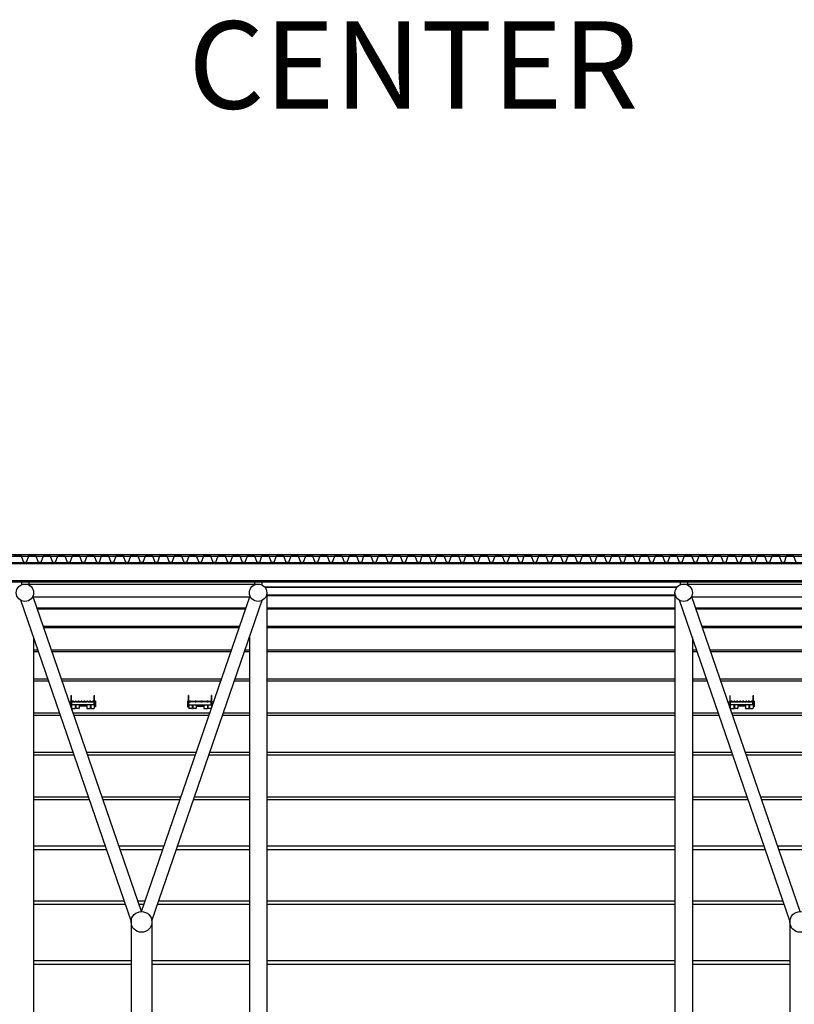
# Model space of a CAD drawing. Extents: x -22700 to 14725, y -1170 to 29086.
# Drawn here: x 3827 to 5156, y 22697 to 24387 of the extents above; entities that cross this region are included whole.
import ezdxf

# ---------------------------------------------------------------- set-up
doc = ezdxf.new("R2010")
doc.units = 0
doc.header["$LTSCALE"] = 500
doc.header["$MEASUREMENT"] = 0
doc.layers.get('0').update_dxf_attribs({"color": 253, "linetype": 'CONTINUOUS'})
doc.layers.add('11-MATEN', color=10, linetype='CONTINUOUS')
doc.styles.get("Standard").update_dxf_attribs({"font": 'ARIAL.TTF', "height": 150})

msp = doc.modelspace()

# ---------------------------------------------------------------- linework, layer by layer
at = {"linetype": 'Continuous'}
for p, q in [((-1628.7, 23468.8), (11961.3, 23468.8)), ((-1628.7, 23465.8), (11961.3, 23465.8)), ((-1628.7, 23455.2), (11961.3, 23455.2)), ((-1628.7, 23453.2), (11961.3, 23453.2)), ((-1628.7, 23424.1), (11961.3, 23424.1)), ((-1601.1, 23422.2), (11933.7, 23422.2)), ((3830.3, 23422.3), (3830.3, 23417)), ((3836.3, 23418.2), (4236.3, 23418.2)), ((3842.8, 23422.3), (3842.8, 23418.2)), ((4230.3, 23422.3), (4230.3, 23418.2)), ((4242.8, 23422.3), (4242.8, 23416.7)), ((4960.3, 23422.3), (4960.3, 23417)), ((4966.3, 23418.2), (5366.3, 23418.2)), ((4972.8, 23422.3), (4972.8, 23418.2)), ((4247.2, 23413.4), (4955.3, 23413.4)), ((4247.7, 23412.9), (4954.8, 23412.9)), ((4251.2, 23403.3), (4251.2, 22252.3)), ((4251.2, 23399.9), (4951.4, 23399.9)), ((4251.2, 23398.8), (4951.4, 23398.8)), ((4951.4, 23403.3), (4951.4, 22252.3)), ((4018.6, 22840.3), (3829.2, 23390.3)), ((3849.4, 23396.2), (4223.2, 23396.2)), ((4036.3, 22856.3), (3850.4, 23396.2)), ((4036.3, 22856.3), (4222.1, 23396.2)), ((4053.9, 22840.3), (4243.3, 23390.3)), ((5148.6, 22840.3), (4959.2, 23390.3)), ((4979.4, 23396.2), (5353.2, 23396.2)), ((5166.3, 22856.3), (4980.4, 23396.2)), ((3856.7, 23377.5), (4215.9, 23377.5)), ((3857.2, 23375.9), (4215.4, 23375.9)), ((4251.2, 23377.5), (4951.4, 23377.5)), ((4251.2, 23375.9), (4951.4, 23375.9)), ((4986.7, 23377.5), (5345.9, 23377.5)), ((4987.2, 23375.9), (5345.4, 23375.9)), ((3867.6, 23345.8), (4205, 23345.8)), ((3868.3, 23343.7), (4204.3, 23343.7)), ((4251.2, 23345.8), (4951.4, 23345.8)), ((4251.2, 23343.7), (4951.4, 23343.7)), ((4997.6, 23345.8), (5335, 23345.8)), ((4998.3, 23343.7), (5334.3, 23343.7)), ((3851.2, 23326.7), (3851.2, 22251.6)), ((4221.4, 23326.7), (4221.4, 22251.6)), ((4981.2, 23326.7), (4981.2, 22251.6)), ((3851.2, 23305.3), (3858.4, 23305.3)), ((3851.2, 23302.6), (3859.3, 23302.6)), ((3881.5, 23305.3), (4191.1, 23305.3)), ((3882.5, 23302.6), (4190.1, 23302.6)), ((4213.3, 23302.6), (4221.4, 23302.6)), ((4214.2, 23305.3), (4221.4, 23305.3)), ((4251.2, 23305.3), (4951.4, 23305.3)), ((4251.2, 23302.6), (4951.4, 23302.6)), ((4981.2, 23305.3), (4988.4, 23305.3)), ((4981.2, 23302.6), (4989.3, 23302.6)), ((5011.5, 23305.3), (5321.1, 23305.3)), ((5012.5, 23302.6), (5320.1, 23302.6)), ((3851.2, 23255.6), (3875.5, 23255.6)), ((3851.2, 23252.4), (3876.6, 23252.4)), ((3898.6, 23255.6), (4173.9, 23255.6)), ((3899.8, 23252.4), (4172.8, 23252.4)), ((4196, 23252.4), (4221.4, 23252.4)), ((4197.1, 23255.6), (4221.4, 23255.6)), ((4251.2, 23255.6), (4951.4, 23255.6)), ((4251.2, 23252.4), (4951.4, 23252.4)), ((4981.2, 23255.6), (5005.5, 23255.6)), ((4981.2, 23252.4), (5006.6, 23252.4)), ((5028.6, 23255.6), (5303.9, 23255.6)), ((5029.8, 23252.4), (5302.8, 23252.4)), ((3912.3, 23216.2), (3915.8, 23216.2)), ((3915.8, 23210.7), (3915.8, 23226.7)), ((3915.8, 23226.7), (3916.3, 23226.7)), ((3916.3, 23210.7), (3916.3, 23226.7)), ((3916.3, 23210.7), (3916.3, 23216.2)), ((3916.8, 23216.7), (3921.8, 23216.7)), ((3916.8, 23210.7), (3916.8, 23215.7)), ((3919.3, 23217.2), (3917.3, 23217.2)), ((3917.3, 23216.2), (3922.3, 23216.2)), ((3922.3, 23217.2), (3922.8, 23217.2)), ((3922.3, 23217.2), (3922.3, 23217.2)), ((3924.3, 23216.2), (3922.3, 23216.2)), ((3922.8, 23216.7), (3922.8, 23217.2)), ((3923.8, 23217.2), (3922.8, 23217.2)), ((3923.8, 23216.7), (3923.8, 23217.2)), ((3923.8, 23217.2), (3924.3, 23217.2)), ((3924.3, 23217.2), (3924.3, 23217.2)), ((3924.3, 23216.2), (3932.3, 23216.2)), ((3924.8, 23216.7), (3931.8, 23216.7)), ((3929.3, 23217.2), (3927.3, 23217.2)), ((3932.3, 23217.2), (3932.8, 23217.2)), ((3932.3, 23217.2), (3932.3, 23217.2)), ((3934.3, 23216.2), (3932.3, 23216.2)), ((3932.8, 23216.7), (3932.8, 23217.2)), ((3933.8, 23217.2), (3932.8, 23217.2)), ((3933.8, 23216.7), (3933.8, 23217.2)), ((3933.8, 23217.2), (3934.3, 23217.2)), ((3934.3, 23217.2), (3934.3, 23217.2)), ((3934.3, 23216.2), (3942.3, 23216.2)), ((3934.8, 23216.7), (3941.8, 23216.7)), ((3939.3, 23217.2), (3937.3, 23217.2)), ((3942.3, 23217.2), (3942.8, 23217.2)), ((3942.3, 23217.2), (3942.3, 23217.2)), ((3944.3, 23216.2), (3942.3, 23216.2)), ((3942.8, 23216.7), (3942.8, 23217.2)), ((3943.8, 23217.2), (3942.8, 23217.2)), ((3943.8, 23216.7), (3943.8, 23217.2)), ((3943.8, 23217.2), (3944.3, 23217.2)), ((3944.3, 23217.2), (3944.3, 23217.2)), ((3944.3, 23216.2), (3952.3, 23216.2)), ((3944.8, 23216.7), (3951.8, 23216.7)), ((3949.3, 23217.2), (3947.3, 23217.2)), ((3952.3, 23217.2), (3952.8, 23217.2)), ((3952.3, 23217.2), (3952.3, 23217.2)), ((3954.3, 23216.2), (3952.3, 23216.2)), ((3952.8, 23216.7), (3952.8, 23217.2)), ((3953.8, 23217.2), (3952.8, 23217.2)), ((3953.8, 23216.7), (3953.8, 23217.2)), ((3953.8, 23217.2), (3954.3, 23217.2)), ((3954.3, 23217.2), (3954.3, 23217.2)), ((3954.3, 23216.2), (3954.3, 23216.2)), ((3954.8, 23216.7), (3954.8, 23216.7)), ((3954.8, 23210.7), (3954.8, 23215.7)), ((3955.3, 23226.7), (3955.8, 23226.7)), ((3955.3, 23210.7), (3955.3, 23226.7)), ((3955.3, 23210.7), (3955.3, 23216.2)), ((3955.8, 23210.7), (3955.8, 23226.7)), ((3955.8, 23216.2), (3956.5, 23216.2)), ((3956.5, 23217.4), (3956.5, 23207.4)), ((3957.1, 23217.4), (3956.5, 23217.4)), ((3957.1, 23217.4), (3957.1, 23207.4)), ((4115.4, 23217.4), (4115.4, 23207.4)), ((4115.4, 23217.4), (4116, 23217.4)), ((4116, 23217.4), (4116, 23207.4)), ((4116.7, 23216.2), (4116, 23216.2)), ((4116.7, 23210.7), (4116.7, 23226.7)), ((4117.2, 23226.7), (4116.7, 23226.7)), ((4117.2, 23210.7), (4117.2, 23226.7)), ((4117.2, 23210.7), (4117.2, 23216.2)), ((4117.7, 23216.7), (4117.7, 23216.7)), ((4117.7, 23210.7), (4117.7, 23215.7)), ((4118.2, 23217.2), (4118.2, 23217.2)), ((4118.7, 23217.2), (4118.2, 23217.2)), ((4118.2, 23216.2), (4118.2, 23216.2)), ((4118.2, 23216.2), (4120.2, 23216.2)), ((4118.7, 23216.7), (4118.7, 23217.2)), ((4118.7, 23217.2), (4119.7, 23217.2)), ((4119.7, 23216.7), (4119.7, 23217.2)), ((4120.2, 23217.2), (4119.7, 23217.2)), ((4120.2, 23217.2), (4120.2, 23217.2)), ((4128.2, 23216.2), (4120.2, 23216.2)), ((4127.7, 23216.7), (4120.7, 23216.7)), ((4123.2, 23217.2), (4125.2, 23217.2)), ((4128.2, 23217.2), (4128.2, 23217.2)), ((4128.7, 23217.2), (4128.2, 23217.2)), ((4128.2, 23216.2), (4130.2, 23216.2)), ((4128.7, 23216.7), (4128.7, 23217.2)), ((4128.7, 23217.2), (4129.7, 23217.2)), ((4129.7, 23216.7), (4129.7, 23217.2)), ((4130.2, 23217.2), (4129.7, 23217.2)), ((4130.2, 23217.2), (4130.2, 23217.2)), ((4138.2, 23216.2), (4130.2, 23216.2)), ((4137.7, 23216.7), (4130.7, 23216.7)), ((4133.2, 23217.2), (4135.2, 23217.2)), ((4138.2, 23217.2), (4138.2, 23217.2)), ((4138.7, 23217.2), (4138.2, 23217.2)), ((4138.2, 23216.2), (4140.2, 23216.2)), ((4138.7, 23216.7), (4138.7, 23217.2)), ((4138.7, 23217.2), (4139.7, 23217.2)), ((4139.7, 23216.7), (4139.7, 23217.2)), ((4140.2, 23217.2), (4139.7, 23217.2)), ((4140.2, 23217.2), (4140.2, 23217.2)), ((4148.2, 23216.2), (4140.2, 23216.2)), ((4147.7, 23216.7), (4140.7, 23216.7)), ((4143.2, 23217.2), (4145.2, 23217.2)), ((4148.2, 23217.2), (4148.2, 23217.2)), ((4148.7, 23217.2), (4148.2, 23217.2)), ((4148.2, 23216.2), (4150.2, 23216.2)), ((4148.7, 23216.7), (4148.7, 23217.2)), ((4148.7, 23217.2), (4149.7, 23217.2)), ((4149.7, 23216.7), (4149.7, 23217.2)), ((4150.2, 23217.2), (4149.7, 23217.2)), ((4150.2, 23217.2), (4150.2, 23217.2)), ((4155.2, 23216.2), (4150.2, 23216.2)), ((4155.7, 23216.7), (4150.7, 23216.7)), ((4153.2, 23217.2), (4155.2, 23217.2)), ((4155.7, 23210.7), (4155.7, 23215.7)), ((4156.7, 23226.7), (4156.2, 23226.7)), ((4156.2, 23210.7), (4156.2, 23226.7)), ((4156.2, 23210.7), (4156.2, 23216.2)), ((4156.7, 23210.7), (4156.7, 23226.7)), ((4160.2, 23216.2), (4156.7, 23216.2)), ((5042.3, 23216.2), (5045.8, 23216.2)), ((5045.8, 23210.7), (5045.8, 23226.7)), ((5045.8, 23226.7), (5046.3, 23226.7)), ((5046.3, 23210.7), (5046.3, 23226.7)), ((5046.3, 23210.7), (5046.3, 23216.2)), ((5046.8, 23216.7), (5051.8, 23216.7)), ((5046.8, 23210.7), (5046.8, 23215.7)), ((5049.3, 23217.2), (5047.3, 23217.2)), ((5047.3, 23216.2), (5052.3, 23216.2)), ((5052.3, 23217.2), (5052.8, 23217.2)), ((5052.3, 23217.2), (5052.3, 23217.2)), ((5054.3, 23216.2), (5052.3, 23216.2)), ((5052.8, 23216.7), (5052.8, 23217.2)), ((5053.8, 23217.2), (5052.8, 23217.2)), ((5053.8, 23216.7), (5053.8, 23217.2)), ((5053.8, 23217.2), (5054.3, 23217.2)), ((5054.3, 23217.2), (5054.3, 23217.2)), ((5054.3, 23216.2), (5062.3, 23216.2)), ((5054.8, 23216.7), (5061.8, 23216.7)), ((5059.3, 23217.2), (5057.3, 23217.2)), ((5062.3, 23217.2), (5062.8, 23217.2)), ((5062.3, 23217.2), (5062.3, 23217.2)), ((5064.3, 23216.2), (5062.3, 23216.2)), ((5062.8, 23216.7), (5062.8, 23217.2)), ((5063.8, 23217.2), (5062.8, 23217.2)), ((5063.8, 23216.7), (5063.8, 23217.2)), ((5063.8, 23217.2), (5064.3, 23217.2)), ((5064.3, 23217.2), (5064.3, 23217.2)), ((5064.3, 23216.2), (5072.3, 23216.2)), ((5064.8, 23216.7), (5071.8, 23216.7)), ((5069.3, 23217.2), (5067.3, 23217.2)), ((5072.3, 23217.2), (5072.8, 23217.2)), ((5072.3, 23217.2), (5072.3, 23217.2)), ((5074.3, 23216.2), (5072.3, 23216.2)), ((5072.8, 23216.7), (5072.8, 23217.2)), ((5073.8, 23217.2), (5072.8, 23217.2)), ((5073.8, 23216.7), (5073.8, 23217.2)), ((5073.8, 23217.2), (5074.3, 23217.2)), ((5074.3, 23217.2), (5074.3, 23217.2)), ((5074.3, 23216.2), (5082.3, 23216.2)), ((5074.8, 23216.7), (5081.8, 23216.7)), ((5079.3, 23217.2), (5077.3, 23217.2)), ((5082.3, 23217.2), (5082.8, 23217.2)), ((5082.3, 23217.2), (5082.3, 23217.2)), ((5084.3, 23216.2), (5082.3, 23216.2)), ((5082.8, 23216.7), (5082.8, 23217.2)), ((5083.8, 23217.2), (5082.8, 23217.2)), ((5083.8, 23216.7), (5083.8, 23217.2)), ((5083.8, 23217.2), (5084.3, 23217.2)), ((5084.3, 23217.2), (5084.3, 23217.2)), ((5084.3, 23216.2), (5084.3, 23216.2)), ((5084.8, 23216.7), (5084.8, 23216.7)), ((5084.8, 23210.7), (5084.8, 23215.7)), ((5085.3, 23226.7), (5085.8, 23226.7)), ((5085.3, 23210.7), (5085.3, 23226.7)), ((5085.3, 23210.7), (5085.3, 23216.2)), ((5085.8, 23210.7), (5085.8, 23226.7)), ((5085.8, 23216.2), (5086.5, 23216.2)), ((5086.5, 23217.4), (5086.5, 23207.4)), ((5087.1, 23217.4), (5086.5, 23217.4)), ((5087.1, 23217.4), (5087.1, 23207.4)), ((3851.2, 23197.1), (3895.6, 23197.1)), ((3916.3, 23208.6), (3915, 23208.6)), ((3916.8, 23210.7), (3915.8, 23210.7)), ((3916.3, 23210.7), (3916.3, 23205.2)), ((3954.8, 23210.7), (3916.8, 23210.7)), ((3916.8, 23204.7), (3921.8, 23204.7)), ((3918.8, 23197.1), (4153.8, 23197.1)), ((3918.8, 23197.1), (4153.8, 23197.1)), ((3922.3, 23210.7), (3922.3, 23205.2)), ((3923.3, 23208.6), (3922.3, 23208.6)), ((3923.3, 23210.7), (3923.3, 23205.2)), ((3928.8, 23204.7), (3923.8, 23204.7)), ((3929.3, 23210.2), (3929.3, 23205.2)), ((3942.3, 23208.6), (3929.3, 23208.6)), ((3942.3, 23210.2), (3942.3, 23205.2)), ((3942.8, 23204.7), (3947.8, 23204.7)), ((3948.3, 23210.7), (3948.3, 23205.2)), ((3949.3, 23209.2), (3948.3, 23209.2)), ((3949.3, 23210.7), (3949.3, 23205.2)), ((3949.8, 23204.7), (3954.8, 23204.7)), ((3955.8, 23210.7), (3954.8, 23210.7)), ((3955.3, 23210.7), (3955.3, 23205.2)), ((3956.5, 23208.6), (3955.3, 23208.6)), ((3957.1, 23207.4), (3956.5, 23207.4)), ((4115.4, 23207.4), (4116, 23207.4)), ((4116, 23208.6), (4117.2, 23208.6)), ((4116.7, 23210.7), (4117.7, 23210.7)), ((4117.2, 23210.7), (4117.2, 23205.2)), ((4117.7, 23210.7), (4155.7, 23210.7)), ((4122.7, 23204.7), (4117.7, 23204.7)), ((4123.2, 23210.7), (4123.2, 23205.2)), ((4123.2, 23209.2), (4124.2, 23209.2)), ((4124.2, 23210.7), (4124.2, 23205.2)), ((4129.7, 23204.7), (4124.7, 23204.7)), ((4130.2, 23210.2), (4130.2, 23205.2)), ((4130.2, 23208.6), (4143.2, 23208.6)), ((4143.2, 23210.2), (4143.2, 23205.2)), ((4143.7, 23204.7), (4148.7, 23204.7)), ((4149.2, 23210.7), (4149.2, 23205.2)), ((4149.2, 23208.6), (4150.2, 23208.6)), ((4150.2, 23210.7), (4150.2, 23205.2)), ((4155.7, 23204.7), (4150.7, 23204.7)), ((4155.7, 23210.7), (4156.7, 23210.7)), ((4156.2, 23210.7), (4156.2, 23205.2)), ((4156.2, 23208.6), (4157.6, 23208.6)), ((4177, 23197.1), (4221.4, 23197.1)), ((4251.2, 23197.1), (4951.4, 23197.1)), ((4981.2, 23197.1), (5025.6, 23197.1)), ((5046.3, 23208.6), (5045, 23208.6)), ((5046.8, 23210.7), (5045.8, 23210.7)), ((5046.3, 23210.7), (5046.3, 23205.2)), ((5084.8, 23210.7), (5046.8, 23210.7)), ((5046.8, 23204.7), (5051.8, 23204.7)), ((5048.8, 23197.1), (5283.8, 23197.1)), ((5048.8, 23197.1), (5283.8, 23197.1)), ((5052.3, 23210.7), (5052.3, 23205.2)), ((5053.3, 23208.6), (5052.3, 23208.6)), ((5053.3, 23210.7), (5053.3, 23205.2)), ((5058.8, 23204.7), (5053.8, 23204.7)), ((5059.3, 23210.2), (5059.3, 23205.2)), ((5072.3, 23208.6), (5059.3, 23208.6)), ((5072.3, 23210.2), (5072.3, 23205.2)), ((5072.8, 23204.7), (5077.8, 23204.7)), ((5078.3, 23210.7), (5078.3, 23205.2)), ((5079.3, 23209.2), (5078.3, 23209.2)), ((5079.3, 23210.7), (5079.3, 23205.2)), ((5079.8, 23204.7), (5084.8, 23204.7)), ((5085.8, 23210.7), (5084.8, 23210.7)), ((5085.3, 23210.7), (5085.3, 23205.2)), ((5086.5, 23208.6), (5085.3, 23208.6)), ((5087.1, 23207.4), (5086.5, 23207.4)), ((3851.2, 23193.3), (3896.9, 23193.3)), ((3920.1, 23193.3), (4152.5, 23193.3)), ((3920.1, 23193.3), (4152.5, 23193.3)), ((4175.7, 23193.3), (4221.4, 23193.3)), ((4251.2, 23193.3), (4951.4, 23193.3)), ((4981.2, 23193.3), (5026.9, 23193.3)), ((5050.1, 23193.3), (5282.5, 23193.3)), ((5050.1, 23193.3), (5282.5, 23193.3)), ((3851.2, 23129.7), (3918.8, 23129.7)), ((3942, 23129.7), (4130.6, 23129.7)), ((4153.8, 23129.7), (4221.4, 23129.7)), ((4251.2, 23129.7), (4951.4, 23129.7)), ((4981.2, 23129.7), (5048.8, 23129.7)), ((5072, 23129.7), (5260.6, 23129.7)), ((3851.2, 23125.4), (3920.3, 23125.4)), ((3943.5, 23125.4), (4129.1, 23125.4)), ((4152.3, 23125.4), (4221.4, 23125.4)), ((4251.2, 23125.4), (4951.4, 23125.4)), ((4981.2, 23125.4), (5050.3, 23125.4)), ((5073.5, 23125.4), (5259.1, 23125.4)), ((3851.2, 23053.4), (3945.1, 23053.4)), ((3851.2, 23048.6), (3946.8, 23048.6)), ((3968.2, 23053.4), (4104.3, 23053.4)), ((3969.9, 23048.6), (4102.7, 23048.6)), ((4125.8, 23048.6), (4221.4, 23048.6)), ((4127.5, 23053.4), (4221.4, 23053.4)), ((4251.2, 23053.4), (4951.4, 23053.4)), ((4251.2, 23048.6), (4951.4, 23048.6)), ((4981.2, 23053.4), (5075.1, 23053.4)), ((4981.2, 23048.6), (5076.8, 23048.6)), ((5098.2, 23053.4), (5234.3, 23053.4)), ((5099.9, 23048.6), (5232.7, 23048.6)), ((3851.2, 22969), (3974.1, 22969)), ((3851.2, 22963), (3976.2, 22963)), ((3997.3, 22969), (4075.3, 22969)), ((3999.4, 22963), (4073.2, 22963)), ((4096.4, 22963), (4221.4, 22963)), ((4098.4, 22969), (4221.4, 22969)), ((4251.2, 22969), (4951.4, 22969)), ((4251.2, 22963), (4951.4, 22963)), ((4981.2, 22969), (5104.1, 22969)), ((4981.2, 22963), (5106.2, 22963)), ((5127.3, 22969), (5205.3, 22969)), ((5129.4, 22963), (5203.2, 22963)), ((3851.2, 22874.7), (4006.6, 22874.7)), ((4029.8, 22874.7), (4042.8, 22874.7)), ((4066, 22874.7), (4221.4, 22874.7)), ((4251.2, 22874.7), (4951.4, 22874.7)), ((4981.2, 22874.7), (5136.6, 22874.7)), ((3851.2, 22868.8), (4008.6, 22868.8)), ((4031.8, 22868.8), (4040.8, 22868.8)), ((4064, 22868.8), (4221.4, 22868.8)), ((4251.2, 22868.8), (4951.4, 22868.8)), ((4981.2, 22868.8), (5138.6, 22868.8)), ((4018.5, 22840.5), (4018.5, 22056.9)), ((4054, 22840.5), (4054, 22056.9)), ((5148.5, 22840.5), (5148.5, 22056.9)), ((3851.2, 22772.5), (4018.5, 22772.5)), ((4054, 22772.5), (4221.4, 22772.5)), ((4251.2, 22772.5), (4951.4, 22772.5)), ((4981.2, 22772.5), (5148.5, 22772.5)), ((3851.2, 22766.1), (4018.5, 22766.1)), ((4054, 22766.1), (4221.4, 22766.1)), ((4251.2, 22766.1), (4951.4, 22766.1)), ((4981.2, 22766.1), (5148.5, 22766.1))]:
    msp.add_line(p, q, dxfattribs=at)
msp.add_lwpolyline([(5159.4, 23455.2), (5155.4, 23465.8), (5142.3, 23465.8), (5138.4, 23455.2), (5134.4, 23455.2), (5130.4, 23465.8), (5117.3, 23465.8), (5113.4, 23455.2), (5109.4, 23455.2), (5105.4, 23465.8), (5092.3, 23465.8), (5088.4, 23455.2), (5084.4, 23455.2), (5080.4, 23465.8), (5067.3, 23465.8), (5063.4, 23455.2), (5059.4, 23455.2), (5055.4, 23465.8), (5042.3, 23465.8), (5038.4, 23455.2), (5034.4, 23455.2), (5030.4, 23465.8), (5017.3, 23465.8), (5013.4, 23455.2), (5009.4, 23455.2), (5005.4, 23465.8), (4992.3, 23465.8), (4988.4, 23455.2), (4984.8, 23455.2), (4980.4, 23465.8), (4967.3, 23465.8), (4963.4, 23455.2), (4959.4, 23455.2), (4955.4, 23465.8), (4942.3, 23465.8), (4938.4, 23455.2), (4934.4, 23455.2), (4930.4, 23465.8), (4917.3, 23465.8), (4913.4, 23455.2), (4909.4, 23455.2), (4905.4, 23465.8), (4892.3, 23465.8), (4888.4, 23455.2), (4884.4, 23455.2), (4880.4, 23465.8), (4867.3, 23465.8), (4863.4, 23455.2), (4859.4, 23455.2), (4855.4, 23465.8), (4842.3, 23465.8), (4838.4, 23455.2), (4834.4, 23455.2), (4830.4, 23465.8), (4817.3, 23465.8), (4813.4, 23455.2), (4809.4, 23455.2), (4805.4, 23465.8), (4792.3, 23465.8), (4788.4, 23455.2), (4784.4, 23455.2), (4780.4, 23465.8), (4767.3, 23465.8), (4763.4, 23455.2), (4759.4, 23455.2), (4755.4, 23465.8), (4742.3, 23465.8), (4738.4, 23455.2), (4736.4, 23455.2), (4734.4, 23455.2), (4730.4, 23465.8), (4717.3, 23465.8), (4713.4, 23455.2), (4709.4, 23455.2), (4705.4, 23465.8), (4692.3, 23465.8), (4688.4, 23455.2), (4684.4, 23455.2), (4680.4, 23465.8), (4667.3, 23465.8), (4663.4, 23455.2), (4659.4, 23455.2), (4655.4, 23465.8), (4642.3, 23465.8), (4638.4, 23455.2), (4634.4, 23455.2), (4630.4, 23465.8), (4617.3, 23465.8), (4613.4, 23455.2), (4609.4, 23455.2), (4605.4, 23465.8), (4592.3, 23465.8), (4588.4, 23455.2), (4584.4, 23455.2), (4580.4, 23465.8), (4567.3, 23465.8), (4563.4, 23455.2), (4559.9, 23455.2), (4555.4, 23465.8), (4542.3, 23465.8), (4538.4, 23455.2), (4534.4, 23455.2), (4530.4, 23465.8), (4517.3, 23465.8), (4513.4, 23455.2), (4509.4, 23455.2), (4505.4, 23465.8), (4492.3, 23465.8), (4488.4, 23455.2), (4484.4, 23455.2), (4480.4, 23465.8), (4467.3, 23465.8), (4463.4, 23455.2), (4459.4, 23455.2), (4455.4, 23465.8), (4442.3, 23465.8), (4438.4, 23455.2), (4434.4, 23455.2), (4430.4, 23465.8), (4417.3, 23465.8), (4413.4, 23455.2), (4409.4, 23455.2), (4405.4, 23465.8), (4392.3, 23465.8), (4388.4, 23455.2), (4384.4, 23455.2), (4380.4, 23465.8), (4367.3, 23465.8), (4363.4, 23455.2), (4359.4, 23455.2), (4355.4, 23465.8), (4342.3, 23465.8), (4338.4, 23455.2), (4334.4, 23455.2), (4330.4, 23465.8), (4317.3, 23465.8), (4313.4, 23455.2), (4311.4, 23455.2), (4309.4, 23455.2), (4305.4, 23465.8), (4292.3, 23465.8), (4288.4, 23455.2), (4284.4, 23455.2), (4280.4, 23465.8), (4267.3, 23465.8), (4263.4, 23455.2), (4259.4, 23455.2), (4255.4, 23465.8), (4242.3, 23465.8), (4238.4, 23455.2), (4234.4, 23455.2), (4230.4, 23465.8), (4217.3, 23465.8), (4213.4, 23455.2), (4209.4, 23455.2), (4205.4, 23465.8), (4192.3, 23465.8), (4188.4, 23455.2), (4184.4, 23455.2), (4180.4, 23465.8), (4167.3, 23465.8), (4163.4, 23455.2), (4159.4, 23455.2), (4155.4, 23465.8), (4142.3, 23465.8), (4138.4, 23455.2), (4134.9, 23455.2), (4130.4, 23465.8), (4117.3, 23465.8), (4113.4, 23455.2), (4109.4, 23455.2), (4105.4, 23465.8), (4092.3, 23465.8), (4088.4, 23455.2), (4084.4, 23455.2), (4080.4, 23465.8), (4067.3, 23465.8), (4063.4, 23455.2), (4059.4, 23455.2), (4055.4, 23465.8), (4042.3, 23465.8), (4038.4, 23455.2), (4034.4, 23455.2), (4030.4, 23465.8), (4017.3, 23465.8), (4013.4, 23455.2), (4009.4, 23455.2), (4005.4, 23465.8), (3992.3, 23465.8), (3988.4, 23455.2), (3984.4, 23455.2), (3980.4, 23465.8), (3967.3, 23465.8), (3963.4, 23455.2), (3959.4, 23455.2), (3955.4, 23465.8), (3942.3, 23465.8), (3938.4, 23455.2), (3934.4, 23455.2), (3930.4, 23465.8), (3917.3, 23465.8), (3913.4, 23455.2), (3909.4, 23455.2), (3905.4, 23465.8), (3892.3, 23465.8), (3888.4, 23455.2), (3886.4, 23455.2), (3884.4, 23455.2), (3880.4, 23465.8), (3867.3, 23465.8), (3863.4, 23455.2), (3859.4, 23455.2), (3855.4, 23465.8), (3842.3, 23465.8), (3838.4, 23455.2), (3834.4, 23455.2), (3830.4, 23465.8), (3817.3, 23465.8)], dxfattribs=at)
msp.add_lwpolyline([(5159.4, 23455.2), (5155.4, 23465.8), (5142.3, 23465.8), (5138.4, 23455.2), (5134.4, 23455.2), (5130.4, 23465.8), (5117.3, 23465.8), (5113.4, 23455.2), (5109.4, 23455.2), (5105.4, 23465.8), (5092.3, 23465.8), (5088.4, 23455.2), (5084.4, 23455.2), (5080.4, 23465.8), (5067.3, 23465.8), (5063.4, 23455.2), (5059.4, 23455.2), (5055.4, 23465.8), (5042.3, 23465.8), (5038.4, 23455.2), (5034.4, 23455.2), (5030.4, 23465.8), (5017.3, 23465.8), (5013.4, 23455.2), (5009.4, 23455.2), (5005.4, 23465.8), (4992.3, 23465.8), (4988.4, 23455.2), (4984.8, 23455.2), (4980.4, 23465.8), (4967.3, 23465.8), (4963.4, 23455.2), (4959.4, 23455.2), (4955.4, 23465.8), (4942.3, 23465.8), (4938.4, 23455.2), (4934.4, 23455.2), (4930.4, 23465.8), (4917.3, 23465.8), (4913.4, 23455.2), (4909.4, 23455.2), (4905.4, 23465.8), (4892.3, 23465.8), (4888.4, 23455.2), (4884.4, 23455.2), (4880.4, 23465.8), (4867.3, 23465.8), (4863.4, 23455.2), (4859.4, 23455.2), (4855.4, 23465.8), (4842.3, 23465.8), (4838.4, 23455.2), (4834.4, 23455.2), (4830.4, 23465.8), (4817.3, 23465.8), (4813.4, 23455.2), (4809.4, 23455.2), (4805.4, 23465.8), (4792.3, 23465.8), (4788.4, 23455.2), (4784.4, 23455.2), (4780.4, 23465.8), (4767.3, 23465.8), (4763.4, 23455.2), (4759.4, 23455.2), (4755.4, 23465.8), (4742.3, 23465.8), (4738.4, 23455.2), (4736.4, 23455.2), (4734.4, 23455.2), (4730.4, 23465.8), (4717.3, 23465.8), (4713.4, 23455.2), (4709.4, 23455.2), (4705.4, 23465.8), (4692.3, 23465.8), (4688.4, 23455.2), (4684.4, 23455.2), (4680.4, 23465.8), (4667.3, 23465.8), (4663.4, 23455.2), (4659.4, 23455.2), (4655.4, 23465.8), (4642.3, 23465.8), (4638.4, 23455.2), (4634.4, 23455.2), (4630.4, 23465.8), (4617.3, 23465.8), (4613.4, 23455.2), (4609.4, 23455.2), (4605.4, 23465.8), (4592.3, 23465.8), (4588.4, 23455.2), (4584.4, 23455.2), (4580.4, 23465.8), (4567.3, 23465.8), (4563.4, 23455.2), (4559.9, 23455.2), (4555.4, 23465.8), (4542.3, 23465.8), (4538.4, 23455.2), (4534.4, 23455.2), (4530.4, 23465.8), (4517.3, 23465.8), (4513.4, 23455.2), (4509.4, 23455.2), (4505.4, 23465.8), (4492.3, 23465.8), (4488.4, 23455.2), (4484.4, 23455.2), (4480.4, 23465.8), (4467.3, 23465.8), (4463.4, 23455.2), (4459.4, 23455.2), (4455.4, 23465.8), (4442.3, 23465.8), (4438.4, 23455.2), (4434.4, 23455.2), (4430.4, 23465.8), (4417.3, 23465.8), (4413.4, 23455.2), (4409.4, 23455.2), (4405.4, 23465.8), (4392.3, 23465.8), (4388.4, 23455.2), (4384.4, 23455.2), (4380.4, 23465.8), (4367.3, 23465.8), (4363.4, 23455.2), (4359.4, 23455.2), (4355.4, 23465.8), (4342.3, 23465.8), (4338.4, 23455.2), (4334.4, 23455.2), (4330.4, 23465.8), (4317.3, 23465.8), (4313.4, 23455.2), (4311.4, 23455.2), (4309.4, 23455.2), (4305.4, 23465.8), (4292.3, 23465.8), (4288.4, 23455.2), (4284.4, 23455.2), (4280.4, 23465.8), (4267.3, 23465.8), (4263.4, 23455.2), (4259.4, 23455.2), (4255.4, 23465.8), (4242.3, 23465.8), (4238.4, 23455.2), (4234.4, 23455.2), (4230.4, 23465.8), (4217.3, 23465.8), (4213.4, 23455.2), (4209.4, 23455.2), (4205.4, 23465.8), (4192.3, 23465.8), (4188.4, 23455.2), (4184.4, 23455.2), (4180.4, 23465.8), (4167.3, 23465.8), (4163.4, 23455.2), (4159.4, 23455.2), (4155.4, 23465.8), (4142.3, 23465.8), (4138.4, 23455.2), (4134.9, 23455.2), (4130.4, 23465.8), (4117.3, 23465.8), (4113.4, 23455.2), (4109.4, 23455.2), (4105.4, 23465.8), (4092.3, 23465.8), (4088.4, 23455.2), (4084.4, 23455.2), (4080.4, 23465.8), (4067.3, 23465.8), (4063.4, 23455.2), (4059.4, 23455.2), (4055.4, 23465.8), (4042.3, 23465.8), (4038.4, 23455.2), (4034.4, 23455.2), (4030.4, 23465.8), (4017.3, 23465.8), (4013.4, 23455.2), (4009.4, 23455.2), (4005.4, 23465.8), (3992.3, 23465.8), (3988.4, 23455.2), (3984.4, 23455.2), (3980.4, 23465.8), (3967.3, 23465.8), (3963.4, 23455.2), (3959.4, 23455.2), (3955.4, 23465.8), (3942.3, 23465.8), (3938.4, 23455.2), (3934.4, 23455.2), (3930.4, 23465.8), (3917.3, 23465.8), (3913.4, 23455.2), (3909.4, 23455.2), (3905.4, 23465.8), (3892.3, 23465.8), (3888.4, 23455.2), (3886.4, 23455.2), (3884.4, 23455.2), (3880.4, 23465.8), (3867.3, 23465.8), (3863.4, 23455.2), (3859.4, 23455.2), (3855.4, 23465.8), (3842.3, 23465.8), (3838.4, 23455.2), (3834.4, 23455.2), (3830.4, 23465.8), (3817.3, 23465.8)], dxfattribs=at)
msp.add_lwpolyline([(5159.4, 23455.2), (5155.4, 23465.8), (5142.3, 23465.8), (5138.4, 23455.2), (5134.4, 23455.2), (5130.4, 23465.8), (5117.3, 23465.8), (5113.4, 23455.2), (5109.4, 23455.2), (5105.4, 23465.8), (5092.3, 23465.8), (5088.4, 23455.2), (5084.4, 23455.2), (5080.4, 23465.8), (5067.3, 23465.8), (5063.4, 23455.2), (5059.4, 23455.2), (5055.4, 23465.8), (5042.3, 23465.8), (5038.4, 23455.2), (5034.4, 23455.2), (5030.4, 23465.8), (5017.3, 23465.8), (5013.4, 23455.2), (5009.4, 23455.2), (5005.4, 23465.8), (4992.3, 23465.8), (4988.4, 23455.2), (4984.8, 23455.2), (4980.4, 23465.8), (4967.3, 23465.8), (4963.4, 23455.2), (4959.4, 23455.2), (4955.4, 23465.8), (4942.3, 23465.8), (4938.4, 23455.2), (4934.4, 23455.2), (4930.4, 23465.8), (4917.3, 23465.8), (4913.4, 23455.2), (4909.4, 23455.2), (4905.4, 23465.8), (4892.3, 23465.8), (4888.4, 23455.2), (4884.4, 23455.2), (4880.4, 23465.8), (4867.3, 23465.8), (4863.4, 23455.2), (4859.4, 23455.2), (4855.4, 23465.8), (4842.3, 23465.8), (4838.4, 23455.2), (4834.4, 23455.2), (4830.4, 23465.8), (4817.3, 23465.8), (4813.4, 23455.2), (4809.4, 23455.2), (4805.4, 23465.8), (4792.3, 23465.8), (4788.4, 23455.2), (4784.4, 23455.2), (4780.4, 23465.8), (4767.3, 23465.8), (4763.4, 23455.2), (4759.4, 23455.2), (4755.4, 23465.8), (4742.3, 23465.8), (4738.4, 23455.2), (4736.4, 23455.2), (4734.4, 23455.2), (4730.4, 23465.8), (4717.3, 23465.8), (4713.4, 23455.2), (4709.4, 23455.2), (4705.4, 23465.8), (4692.3, 23465.8), (4688.4, 23455.2), (4684.4, 23455.2), (4680.4, 23465.8), (4667.3, 23465.8), (4663.4, 23455.2), (4659.4, 23455.2), (4655.4, 23465.8), (4642.3, 23465.8), (4638.4, 23455.2), (4634.4, 23455.2), (4630.4, 23465.8), (4617.3, 23465.8), (4613.4, 23455.2), (4609.4, 23455.2), (4605.4, 23465.8), (4592.3, 23465.8), (4588.4, 23455.2), (4584.4, 23455.2), (4580.4, 23465.8), (4567.3, 23465.8), (4563.4, 23455.2), (4559.9, 23455.2), (4555.4, 23465.8), (4542.3, 23465.8), (4538.4, 23455.2), (4534.4, 23455.2), (4530.4, 23465.8), (4517.3, 23465.8), (4513.4, 23455.2), (4509.4, 23455.2), (4505.4, 23465.8), (4492.3, 23465.8), (4488.4, 23455.2), (4484.4, 23455.2), (4480.4, 23465.8), (4467.3, 23465.8), (4463.4, 23455.2), (4459.4, 23455.2), (4455.4, 23465.8), (4442.3, 23465.8), (4438.4, 23455.2), (4434.4, 23455.2), (4430.4, 23465.8), (4417.3, 23465.8), (4413.4, 23455.2), (4409.4, 23455.2), (4405.4, 23465.8), (4392.3, 23465.8), (4388.4, 23455.2), (4384.4, 23455.2), (4380.4, 23465.8), (4367.3, 23465.8), (4363.4, 23455.2), (4359.4, 23455.2), (4355.4, 23465.8), (4342.3, 23465.8), (4338.4, 23455.2), (4334.4, 23455.2), (4330.4, 23465.8), (4317.3, 23465.8), (4313.4, 23455.2), (4311.4, 23455.2), (4309.4, 23455.2), (4305.4, 23465.8), (4292.3, 23465.8), (4288.4, 23455.2), (4284.4, 23455.2), (4280.4, 23465.8), (4267.3, 23465.8), (4263.4, 23455.2), (4259.4, 23455.2), (4255.4, 23465.8), (4242.3, 23465.8), (4238.4, 23455.2), (4234.4, 23455.2), (4230.4, 23465.8), (4217.3, 23465.8), (4213.4, 23455.2), (4209.4, 23455.2), (4205.4, 23465.8), (4192.3, 23465.8), (4188.4, 23455.2), (4184.4, 23455.2), (4180.4, 23465.8), (4167.3, 23465.8), (4163.4, 23455.2), (4159.4, 23455.2), (4155.4, 23465.8), (4142.3, 23465.8), (4138.4, 23455.2), (4134.9, 23455.2), (4130.4, 23465.8), (4117.3, 23465.8), (4113.4, 23455.2), (4109.4, 23455.2), (4105.4, 23465.8), (4092.3, 23465.8), (4088.4, 23455.2), (4084.4, 23455.2), (4080.4, 23465.8), (4067.3, 23465.8), (4063.4, 23455.2), (4059.4, 23455.2), (4055.4, 23465.8), (4042.3, 23465.8), (4038.4, 23455.2), (4034.4, 23455.2), (4030.4, 23465.8), (4017.3, 23465.8), (4013.4, 23455.2), (4009.4, 23455.2), (4005.4, 23465.8), (3992.3, 23465.8), (3988.4, 23455.2), (3984.4, 23455.2), (3980.4, 23465.8), (3967.3, 23465.8), (3963.4, 23455.2), (3959.4, 23455.2), (3955.4, 23465.8), (3942.3, 23465.8), (3938.4, 23455.2), (3934.4, 23455.2), (3930.4, 23465.8), (3917.3, 23465.8), (3913.4, 23455.2), (3909.4, 23455.2), (3905.4, 23465.8), (3892.3, 23465.8), (3888.4, 23455.2), (3886.4, 23455.2), (3884.4, 23455.2), (3880.4, 23465.8), (3867.3, 23465.8), (3863.4, 23455.2), (3859.4, 23455.2), (3855.4, 23465.8), (3842.3, 23465.8), (3838.4, 23455.2), (3834.4, 23455.2), (3830.4, 23465.8), (3817.3, 23465.8)], dxfattribs=at)
msp.add_lwpolyline([(5159.4, 23455.2), (5155.4, 23465.8), (5142.3, 23465.8), (5138.4, 23455.2), (5134.4, 23455.2), (5130.4, 23465.8), (5117.3, 23465.8), (5113.4, 23455.2), (5109.4, 23455.2), (5105.4, 23465.8), (5092.3, 23465.8), (5088.4, 23455.2), (5084.4, 23455.2), (5080.4, 23465.8), (5067.3, 23465.8), (5063.4, 23455.2), (5059.4, 23455.2), (5055.4, 23465.8), (5042.3, 23465.8), (5038.4, 23455.2), (5034.4, 23455.2), (5030.4, 23465.8), (5017.3, 23465.8), (5013.4, 23455.2), (5009.4, 23455.2), (5005.4, 23465.8), (4992.3, 23465.8), (4988.4, 23455.2), (4984.8, 23455.2), (4980.4, 23465.8), (4967.3, 23465.8), (4963.4, 23455.2), (4959.4, 23455.2), (4955.4, 23465.8), (4942.3, 23465.8), (4938.4, 23455.2), (4934.4, 23455.2), (4930.4, 23465.8), (4917.3, 23465.8), (4913.4, 23455.2), (4909.4, 23455.2), (4905.4, 23465.8), (4892.3, 23465.8), (4888.4, 23455.2), (4884.4, 23455.2), (4880.4, 23465.8), (4867.3, 23465.8), (4863.4, 23455.2), (4859.4, 23455.2), (4855.4, 23465.8), (4842.3, 23465.8), (4838.4, 23455.2), (4834.4, 23455.2), (4830.4, 23465.8), (4817.3, 23465.8), (4813.4, 23455.2), (4809.4, 23455.2), (4805.4, 23465.8), (4792.3, 23465.8), (4788.4, 23455.2), (4784.4, 23455.2), (4780.4, 23465.8), (4767.3, 23465.8), (4763.4, 23455.2), (4759.4, 23455.2), (4755.4, 23465.8), (4742.3, 23465.8), (4738.4, 23455.2), (4736.4, 23455.2), (4734.4, 23455.2), (4730.4, 23465.8), (4717.3, 23465.8), (4713.4, 23455.2), (4709.4, 23455.2), (4705.4, 23465.8), (4692.3, 23465.8), (4688.4, 23455.2), (4684.4, 23455.2), (4680.4, 23465.8), (4667.3, 23465.8), (4663.4, 23455.2), (4659.4, 23455.2), (4655.4, 23465.8), (4642.3, 23465.8), (4638.4, 23455.2), (4634.4, 23455.2), (4630.4, 23465.8), (4617.3, 23465.8), (4613.4, 23455.2), (4609.4, 23455.2), (4605.4, 23465.8), (4592.3, 23465.8), (4588.4, 23455.2), (4584.4, 23455.2), (4580.4, 23465.8), (4567.3, 23465.8), (4563.4, 23455.2), (4559.9, 23455.2), (4555.4, 23465.8), (4542.3, 23465.8), (4538.4, 23455.2), (4534.4, 23455.2), (4530.4, 23465.8), (4517.3, 23465.8), (4513.4, 23455.2), (4509.4, 23455.2), (4505.4, 23465.8), (4492.3, 23465.8), (4488.4, 23455.2), (4484.4, 23455.2), (4480.4, 23465.8), (4467.3, 23465.8), (4463.4, 23455.2), (4459.4, 23455.2), (4455.4, 23465.8), (4442.3, 23465.8), (4438.4, 23455.2), (4434.4, 23455.2), (4430.4, 23465.8), (4417.3, 23465.8), (4413.4, 23455.2), (4409.4, 23455.2), (4405.4, 23465.8), (4392.3, 23465.8), (4388.4, 23455.2), (4384.4, 23455.2), (4380.4, 23465.8), (4367.3, 23465.8), (4363.4, 23455.2), (4359.4, 23455.2), (4355.4, 23465.8), (4342.3, 23465.8), (4338.4, 23455.2), (4334.4, 23455.2), (4330.4, 23465.8), (4317.3, 23465.8), (4313.4, 23455.2), (4311.4, 23455.2), (4309.4, 23455.2), (4305.4, 23465.8), (4292.3, 23465.8), (4288.4, 23455.2), (4284.4, 23455.2), (4280.4, 23465.8), (4267.3, 23465.8), (4263.4, 23455.2), (4259.4, 23455.2), (4255.4, 23465.8), (4242.3, 23465.8), (4238.4, 23455.2), (4234.4, 23455.2), (4230.4, 23465.8), (4217.3, 23465.8), (4213.4, 23455.2), (4209.4, 23455.2), (4205.4, 23465.8), (4192.3, 23465.8), (4188.4, 23455.2), (4184.4, 23455.2), (4180.4, 23465.8), (4167.3, 23465.8), (4163.4, 23455.2), (4159.4, 23455.2), (4155.4, 23465.8), (4142.3, 23465.8), (4138.4, 23455.2), (4134.9, 23455.2), (4130.4, 23465.8), (4117.3, 23465.8), (4113.4, 23455.2), (4109.4, 23455.2), (4105.4, 23465.8), (4092.3, 23465.8), (4088.4, 23455.2), (4084.4, 23455.2), (4080.4, 23465.8), (4067.3, 23465.8), (4063.4, 23455.2), (4059.4, 23455.2), (4055.4, 23465.8), (4042.3, 23465.8), (4038.4, 23455.2), (4034.4, 23455.2), (4030.4, 23465.8), (4017.3, 23465.8), (4013.4, 23455.2), (4009.4, 23455.2), (4005.4, 23465.8), (3992.3, 23465.8), (3988.4, 23455.2), (3984.4, 23455.2), (3980.4, 23465.8), (3967.3, 23465.8), (3963.4, 23455.2), (3959.4, 23455.2), (3955.4, 23465.8), (3942.3, 23465.8), (3938.4, 23455.2), (3934.4, 23455.2), (3930.4, 23465.8), (3917.3, 23465.8), (3913.4, 23455.2), (3909.4, 23455.2), (3905.4, 23465.8), (3892.3, 23465.8), (3888.4, 23455.2), (3886.4, 23455.2), (3884.4, 23455.2), (3880.4, 23465.8), (3867.3, 23465.8), (3863.4, 23455.2), (3859.4, 23455.2), (3855.4, 23465.8), (3842.3, 23465.8), (3838.4, 23455.2), (3834.4, 23455.2), (3830.4, 23465.8), (3817.3, 23465.8)], dxfattribs=at)
msp.add_lwpolyline([(5159.4, 23455.2), (5155.4, 23465.8), (5142.3, 23465.8), (5138.4, 23455.2), (5134.4, 23455.2), (5130.4, 23465.8), (5117.3, 23465.8), (5113.4, 23455.2), (5109.4, 23455.2), (5105.4, 23465.8), (5092.3, 23465.8), (5088.4, 23455.2), (5084.4, 23455.2), (5080.4, 23465.8), (5067.3, 23465.8), (5063.4, 23455.2), (5059.4, 23455.2), (5055.4, 23465.8), (5042.3, 23465.8), (5038.4, 23455.2), (5034.4, 23455.2), (5030.4, 23465.8), (5017.3, 23465.8), (5013.4, 23455.2), (5009.4, 23455.2), (5005.4, 23465.8), (4992.3, 23465.8), (4988.4, 23455.2), (4984.8, 23455.2), (4980.4, 23465.8), (4967.3, 23465.8), (4963.4, 23455.2), (4959.4, 23455.2), (4955.4, 23465.8), (4942.3, 23465.8), (4938.4, 23455.2), (4934.4, 23455.2), (4930.4, 23465.8), (4917.3, 23465.8), (4913.4, 23455.2), (4909.4, 23455.2), (4905.4, 23465.8), (4892.3, 23465.8), (4888.4, 23455.2), (4884.4, 23455.2), (4880.4, 23465.8), (4867.3, 23465.8), (4863.4, 23455.2), (4859.4, 23455.2), (4855.4, 23465.8), (4842.3, 23465.8), (4838.4, 23455.2), (4834.4, 23455.2), (4830.4, 23465.8), (4817.3, 23465.8), (4813.4, 23455.2), (4809.4, 23455.2), (4805.4, 23465.8), (4792.3, 23465.8), (4788.4, 23455.2), (4784.4, 23455.2), (4780.4, 23465.8), (4767.3, 23465.8), (4763.4, 23455.2), (4759.4, 23455.2), (4755.4, 23465.8), (4742.3, 23465.8), (4738.4, 23455.2), (4736.4, 23455.2), (4734.4, 23455.2), (4730.4, 23465.8), (4717.3, 23465.8), (4713.4, 23455.2), (4709.4, 23455.2), (4705.4, 23465.8), (4692.3, 23465.8), (4688.4, 23455.2), (4684.4, 23455.2), (4680.4, 23465.8), (4667.3, 23465.8), (4663.4, 23455.2), (4659.4, 23455.2), (4655.4, 23465.8), (4642.3, 23465.8), (4638.4, 23455.2), (4634.4, 23455.2), (4630.4, 23465.8), (4617.3, 23465.8), (4613.4, 23455.2), (4609.4, 23455.2), (4605.4, 23465.8), (4592.3, 23465.8), (4588.4, 23455.2), (4584.4, 23455.2), (4580.4, 23465.8), (4567.3, 23465.8), (4563.4, 23455.2), (4559.9, 23455.2), (4555.4, 23465.8), (4542.3, 23465.8), (4538.4, 23455.2), (4534.4, 23455.2), (4530.4, 23465.8), (4517.3, 23465.8), (4513.4, 23455.2), (4509.4, 23455.2), (4505.4, 23465.8), (4492.3, 23465.8), (4488.4, 23455.2), (4484.4, 23455.2), (4480.4, 23465.8), (4467.3, 23465.8), (4463.4, 23455.2), (4459.4, 23455.2), (4455.4, 23465.8), (4442.3, 23465.8), (4438.4, 23455.2), (4434.4, 23455.2), (4430.4, 23465.8), (4417.3, 23465.8), (4413.4, 23455.2), (4409.4, 23455.2), (4405.4, 23465.8), (4392.3, 23465.8), (4388.4, 23455.2), (4384.4, 23455.2), (4380.4, 23465.8), (4367.3, 23465.8), (4363.4, 23455.2), (4359.4, 23455.2), (4355.4, 23465.8), (4342.3, 23465.8), (4338.4, 23455.2), (4334.4, 23455.2), (4330.4, 23465.8), (4317.3, 23465.8), (4313.4, 23455.2), (4311.4, 23455.2), (4309.4, 23455.2), (4305.4, 23465.8), (4292.3, 23465.8), (4288.4, 23455.2), (4284.4, 23455.2), (4280.4, 23465.8), (4267.3, 23465.8), (4263.4, 23455.2), (4259.4, 23455.2), (4255.4, 23465.8), (4242.3, 23465.8), (4238.4, 23455.2), (4234.4, 23455.2), (4230.4, 23465.8), (4217.3, 23465.8), (4213.4, 23455.2), (4209.4, 23455.2), (4205.4, 23465.8), (4192.3, 23465.8), (4188.4, 23455.2), (4184.4, 23455.2), (4180.4, 23465.8), (4167.3, 23465.8), (4163.4, 23455.2), (4159.4, 23455.2), (4155.4, 23465.8), (4142.3, 23465.8), (4138.4, 23455.2), (4134.9, 23455.2), (4130.4, 23465.8), (4117.3, 23465.8), (4113.4, 23455.2), (4109.4, 23455.2), (4105.4, 23465.8), (4092.3, 23465.8), (4088.4, 23455.2), (4084.4, 23455.2), (4080.4, 23465.8), (4067.3, 23465.8), (4063.4, 23455.2), (4059.4, 23455.2), (4055.4, 23465.8), (4042.3, 23465.8), (4038.4, 23455.2), (4034.4, 23455.2), (4030.4, 23465.8), (4017.3, 23465.8), (4013.4, 23455.2), (4009.4, 23455.2), (4005.4, 23465.8), (3992.3, 23465.8), (3988.4, 23455.2), (3984.4, 23455.2), (3980.4, 23465.8), (3967.3, 23465.8), (3963.4, 23455.2), (3959.4, 23455.2), (3955.4, 23465.8), (3942.3, 23465.8), (3938.4, 23455.2), (3934.4, 23455.2), (3930.4, 23465.8), (3917.3, 23465.8), (3913.4, 23455.2), (3909.4, 23455.2), (3905.4, 23465.8), (3892.3, 23465.8), (3888.4, 23455.2), (3886.4, 23455.2), (3884.4, 23455.2), (3880.4, 23465.8), (3867.3, 23465.8), (3863.4, 23455.2), (3859.4, 23455.2), (3855.4, 23465.8), (3842.3, 23465.8), (3838.4, 23455.2), (3834.4, 23455.2), (3830.4, 23465.8), (3817.3, 23465.8)], dxfattribs=at)
msp.add_lwpolyline([(5159.4, 23455.2), (5155.4, 23465.8), (5142.3, 23465.8), (5138.4, 23455.2), (5134.4, 23455.2), (5130.4, 23465.8), (5117.3, 23465.8), (5113.4, 23455.2), (5109.4, 23455.2), (5105.4, 23465.8), (5092.3, 23465.8), (5088.4, 23455.2), (5084.4, 23455.2), (5080.4, 23465.8), (5067.3, 23465.8), (5063.4, 23455.2), (5059.4, 23455.2), (5055.4, 23465.8), (5042.3, 23465.8), (5038.4, 23455.2), (5034.4, 23455.2), (5030.4, 23465.8), (5017.3, 23465.8), (5013.4, 23455.2), (5009.4, 23455.2), (5005.4, 23465.8), (4992.3, 23465.8), (4988.4, 23455.2), (4984.8, 23455.2), (4980.4, 23465.8), (4967.3, 23465.8), (4963.4, 23455.2), (4959.4, 23455.2), (4955.4, 23465.8), (4942.3, 23465.8), (4938.4, 23455.2), (4934.4, 23455.2), (4930.4, 23465.8), (4917.3, 23465.8), (4913.4, 23455.2), (4909.4, 23455.2), (4905.4, 23465.8), (4892.3, 23465.8), (4888.4, 23455.2), (4884.4, 23455.2), (4880.4, 23465.8), (4867.3, 23465.8), (4863.4, 23455.2), (4859.4, 23455.2), (4855.4, 23465.8), (4842.3, 23465.8), (4838.4, 23455.2), (4834.4, 23455.2), (4830.4, 23465.8), (4817.3, 23465.8), (4813.4, 23455.2), (4809.4, 23455.2), (4805.4, 23465.8), (4792.3, 23465.8), (4788.4, 23455.2), (4784.4, 23455.2), (4780.4, 23465.8), (4767.3, 23465.8), (4763.4, 23455.2), (4759.4, 23455.2), (4755.4, 23465.8), (4742.3, 23465.8), (4738.4, 23455.2), (4736.4, 23455.2), (4734.4, 23455.2), (4730.4, 23465.8), (4717.3, 23465.8), (4713.4, 23455.2), (4709.4, 23455.2), (4705.4, 23465.8), (4692.3, 23465.8), (4688.4, 23455.2), (4684.4, 23455.2), (4680.4, 23465.8), (4667.3, 23465.8), (4663.4, 23455.2), (4659.4, 23455.2), (4655.4, 23465.8), (4642.3, 23465.8), (4638.4, 23455.2), (4634.4, 23455.2), (4630.4, 23465.8), (4617.3, 23465.8), (4613.4, 23455.2), (4609.4, 23455.2), (4605.4, 23465.8), (4592.3, 23465.8), (4588.4, 23455.2), (4584.4, 23455.2), (4580.4, 23465.8), (4567.3, 23465.8), (4563.4, 23455.2), (4559.9, 23455.2), (4555.4, 23465.8), (4542.3, 23465.8), (4538.4, 23455.2), (4534.4, 23455.2), (4530.4, 23465.8), (4517.3, 23465.8), (4513.4, 23455.2), (4509.4, 23455.2), (4505.4, 23465.8), (4492.3, 23465.8), (4488.4, 23455.2), (4484.4, 23455.2), (4480.4, 23465.8), (4467.3, 23465.8), (4463.4, 23455.2), (4459.4, 23455.2), (4455.4, 23465.8), (4442.3, 23465.8), (4438.4, 23455.2), (4434.4, 23455.2), (4430.4, 23465.8), (4417.3, 23465.8), (4413.4, 23455.2), (4409.4, 23455.2), (4405.4, 23465.8), (4392.3, 23465.8), (4388.4, 23455.2), (4384.4, 23455.2), (4380.4, 23465.8), (4367.3, 23465.8), (4363.4, 23455.2), (4359.4, 23455.2), (4355.4, 23465.8), (4342.3, 23465.8), (4338.4, 23455.2), (4334.4, 23455.2), (4330.4, 23465.8), (4317.3, 23465.8), (4313.4, 23455.2), (4311.4, 23455.2), (4309.4, 23455.2), (4305.4, 23465.8), (4292.3, 23465.8), (4288.4, 23455.2), (4284.4, 23455.2), (4280.4, 23465.8), (4267.3, 23465.8), (4263.4, 23455.2), (4259.4, 23455.2), (4255.4, 23465.8), (4242.3, 23465.8), (4238.4, 23455.2), (4234.4, 23455.2), (4230.4, 23465.8), (4217.3, 23465.8), (4213.4, 23455.2), (4209.4, 23455.2), (4205.4, 23465.8), (4192.3, 23465.8), (4188.4, 23455.2), (4184.4, 23455.2), (4180.4, 23465.8), (4167.3, 23465.8), (4163.4, 23455.2), (4159.4, 23455.2), (4155.4, 23465.8), (4142.3, 23465.8), (4138.4, 23455.2), (4134.9, 23455.2), (4130.4, 23465.8), (4117.3, 23465.8), (4113.4, 23455.2), (4109.4, 23455.2), (4105.4, 23465.8), (4092.3, 23465.8), (4088.4, 23455.2), (4084.4, 23455.2), (4080.4, 23465.8), (4067.3, 23465.8), (4063.4, 23455.2), (4059.4, 23455.2), (4055.4, 23465.8), (4042.3, 23465.8), (4038.4, 23455.2), (4034.4, 23455.2), (4030.4, 23465.8), (4017.3, 23465.8), (4013.4, 23455.2), (4009.4, 23455.2), (4005.4, 23465.8), (3992.3, 23465.8), (3988.4, 23455.2), (3984.4, 23455.2), (3980.4, 23465.8), (3967.3, 23465.8), (3963.4, 23455.2), (3959.4, 23455.2), (3955.4, 23465.8), (3942.3, 23465.8), (3938.4, 23455.2), (3934.4, 23455.2), (3930.4, 23465.8), (3917.3, 23465.8), (3913.4, 23455.2), (3909.4, 23455.2), (3905.4, 23465.8), (3892.3, 23465.8), (3888.4, 23455.2), (3886.4, 23455.2), (3884.4, 23455.2), (3880.4, 23465.8), (3867.3, 23465.8), (3863.4, 23455.2), (3859.4, 23455.2), (3855.4, 23465.8), (3842.3, 23465.8), (3838.4, 23455.2), (3834.4, 23455.2), (3830.4, 23465.8), (3817.3, 23465.8)], dxfattribs=at)
for centre, radius in [((3836.3, 23403.3), 14.9), ((4236.3, 23403.3), 14.9), ((4966.3, 23403.3), 14.9), ((4036.3, 22838.5), 17.8), ((5166.3, 22838.5), 17.8)]:
    msp.add_circle(centre, radius, dxfattribs=at)
for centre, start, end in [((3916.8, 23216.2), 90, 180), ((3916.8, 23217.2), 270, 0), ((3917.3, 23215.7), 90, 180), ((3919.8, 23217.2), 180, 270), ((3921.8, 23217.2), 270, 0), ((3922.3, 23216.7), 270, 0), ((3924.3, 23216.7), 180, 270), ((3924.8, 23217.2), 180, 270), ((3926.8, 23217.2), 270, 0), ((3929.8, 23217.2), 180, 270), ((3931.8, 23217.2), 270, 0), ((3932.3, 23216.7), 270, 0), ((3934.3, 23216.7), 180, 270), ((3934.8, 23217.2), 180, 270), ((3936.8, 23217.2), 270, 0), ((3939.8, 23217.2), 180, 270), ((3941.8, 23217.2), 270, 0), ((3942.3, 23216.7), 270, 0), ((3944.3, 23216.7), 180, 270), ((3944.8, 23217.2), 180, 270), ((3946.8, 23217.2), 270, 0), ((3949.8, 23217.2), 180, 270), ((3951.8, 23217.2), 270, 0), ((3952.3, 23216.7), 270, 0), ((3954.3, 23216.7), 180, 270), ((3954.8, 23217.2), 180, 270), ((3954.3, 23215.7), 0, 90), ((3954.8, 23216.2), 0, 90), ((4117.7, 23216.2), 90, 180), ((4117.7, 23217.2), 270, 0), ((4118.2, 23215.7), 90, 180), ((4118.2, 23216.7), 270, 0), ((4120.2, 23216.7), 180, 270), ((4120.7, 23217.2), 180, 270), ((4122.7, 23217.2), 270, 0), ((4125.7, 23217.2), 180, 270), ((4127.7, 23217.2), 270, 0), ((4128.2, 23216.7), 270, 0), ((4130.2, 23216.7), 180, 270), ((4130.7, 23217.2), 180, 270), ((4132.7, 23217.2), 270, 0), ((4135.7, 23217.2), 180, 270), ((4137.7, 23217.2), 270, 0), ((4138.2, 23216.7), 270, 0), ((4140.2, 23216.7), 180, 270), ((4140.7, 23217.2), 180, 270), ((4142.7, 23217.2), 270, 0), ((4145.7, 23217.2), 180, 270), ((4147.7, 23217.2), 270, 0), ((4148.2, 23216.7), 270, 0), ((4150.2, 23216.7), 180, 270), ((4150.7, 23217.2), 180, 270), ((4152.7, 23217.2), 270, 0), ((4155.7, 23217.2), 180, 270), ((4155.2, 23215.7), 0, 90), ((4155.7, 23216.2), 0, 90), ((5046.8, 23216.2), 90, 180), ((5046.8, 23217.2), 270, 0), ((5047.3, 23215.7), 90, 180), ((5049.8, 23217.2), 180, 270), ((5051.8, 23217.2), 270, 0), ((5052.3, 23216.7), 270, 0), ((5054.3, 23216.7), 180, 270), ((5054.8, 23217.2), 180, 270), ((5056.8, 23217.2), 270, 0), ((5059.8, 23217.2), 180, 270), ((5061.8, 23217.2), 270, 0), ((5062.3, 23216.7), 270, 0), ((5064.3, 23216.7), 180, 270), ((5064.8, 23217.2), 180, 270), ((5066.8, 23217.2), 270, 0), ((5069.8, 23217.2), 180, 270), ((5071.8, 23217.2), 270, 0), ((5072.3, 23216.7), 270, 0), ((5074.3, 23216.7), 180, 270), ((5074.8, 23217.2), 180, 270), ((5076.8, 23217.2), 270, 0), ((5079.8, 23217.2), 180, 270), ((5081.8, 23217.2), 270, 0), ((5082.3, 23216.7), 270, 0), ((5084.3, 23216.7), 180, 270), ((5084.8, 23217.2), 180, 270), ((5084.3, 23215.7), 0, 90), ((5084.8, 23216.2), 0, 90), ((3916.8, 23205.2), 180, 270), ((3921.8, 23205.2), 270, 0), ((3923.8, 23205.2), 180, 270), ((3928.8, 23205.2), 270, 0), ((3929.8, 23210.2), 90, 180), ((3941.8, 23210.2), 0, 90), ((3942.8, 23205.2), 180, 270), ((3947.8, 23205.2), 270, 0), ((3949.8, 23205.2), 180, 270), ((3954.8, 23205.2), 270, 0), ((4117.7, 23205.2), 180, 270), ((4122.7, 23205.2), 270, 0), ((4124.7, 23205.2), 180, 270), ((4129.7, 23205.2), 270, 0), ((4130.7, 23210.2), 90, 180), ((4142.7, 23210.2), 0, 90), ((4143.7, 23205.2), 180, 270), ((4148.7, 23205.2), 270, 0), ((4150.7, 23205.2), 180, 270), ((4155.7, 23205.2), 270, 0), ((5046.8, 23205.2), 180, 270), ((5051.8, 23205.2), 270, 0), ((5053.8, 23205.2), 180, 270), ((5058.8, 23205.2), 270, 0), ((5059.8, 23210.2), 90, 180), ((5071.8, 23210.2), 0, 90), ((5072.8, 23205.2), 180, 270), ((5077.8, 23205.2), 270, 0), ((5079.8, 23205.2), 180, 270), ((5084.8, 23205.2), 270, 0)]:
    msp.add_arc(centre, 0.5, start, end, dxfattribs=at)

# ---------------------------------------------------------------- texts
at = {"layer": '11-MATEN', "insert": (4116.5, 24383.8), "char_height": 150, "width": 966.898, "attachment_point": 1}
msp.add_mtext('CENTER', dxfattribs=at)

doc.saveas('drawing.dxf')
